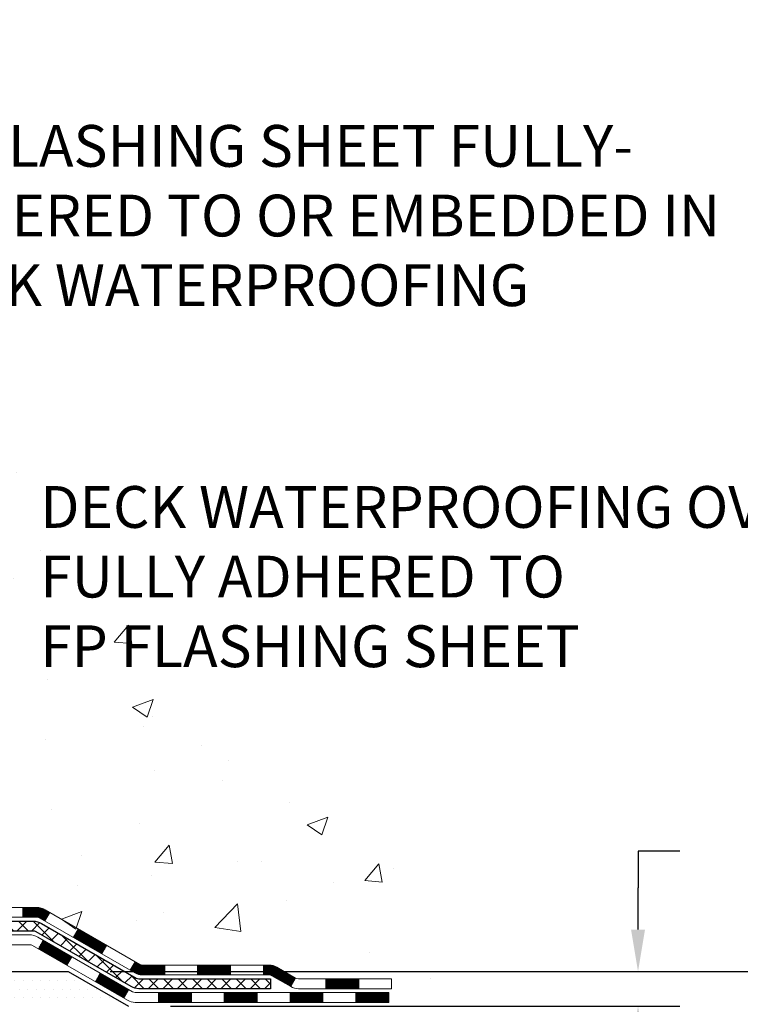
# Model space of a CAD drawing. Extents: x -7 to 3254, y -7 to 1977.
# Drawn here: x 24 to 29, y 8 to 15 of the extents above; entities that cross this region are included whole.
import ezdxf

# ---------------------------------------------------------------- set-up
doc = ezdxf.new("R2010")
doc.units = 0
doc.header["$LTSCALE"] = 5
doc.header["$MEASUREMENT"] = 0
doc.layers.get('DEFPOINTS').update_dxf_attribs({"linetype": 'CONTINUOUS'})
for name, color, linetype, lineweight in [('CONCRETE - H', 130, 'CONTINUOUS', 9), ('DECK COAT - H', 20, 'CONTINUOUS', 20), ('DECK COAT - L', 22, 'CONTINUOUS', 18), ('DIMS', 50, 'CONTINUOUS', 25), ('PVC SIDESHEET - H', 170, 'CONTINUOUS', 20), ('PVC SIDESHEET - L', 150, 'CONTINUOUS', 25), ('SETTING BED - H', 210, 'CONTINUOUS', 20), ('SETTING BED - L', 212, 'CONTINUOUS', 25), ('TEXT - 4', 241, 'CONTINUOUS', 25)]:
    doc.layers.add(name, color=color, linetype=linetype, lineweight=lineweight)
doc.styles.add('ROMANS', font='romans', dxfattribs={"width": 0.9})
doc.dimstyles.get("Standard").update_dxf_attribs({"dimtxt": 0.18, "dimasz": 0.18, "dimexe": 0.18, "dimexo": 0.0625, "dimgap": 0.09, "dimtad": 0, "dimtih": 1, "dimtoh": 1, "dimdec": 4, "dimzin": 0, "dimdsep": 46, "dimtxsty": 'Standard', "dimcen": 0.09, "dimadec": 0, "dimazin": 0, "dimtfac": 1, "dimtdec": 4, "dimtofl": 0, "dimtmove": 0, "dimatfit": 3, "dimfxl": 1, "dimtolj": 1, "dimtzin": 0, "dimarcsym": 0})

# ---------------------------------------------------------------- blocks, each defined once
blk = doc.blocks.new('*D23')
at = {"layer": 'DEFPOINTS', "color": 0, "transparency": 16777216}
for p in [(26.6554170313006, 19.73451254046185), (24.45188726544606, 7.901767737214897), (37.66404641145408, 7.901767737214893)]:
    blk.add_point(p, dxfattribs=at)
at = {"layer": 'DIMS', "color": 0, "lineweight": -2, "transparency": 16777216}
for p, q in [((26.9554170313006, 19.73451254046185), (37.96404641145408, 19.73451254046185)), ((37.66404641145409, 19.43451254046185), (37.66404641145408, 14.6853706798193)), ((37.66404641145408, 8.201767737214892), (37.66404641145408, 13.28537067981931)), ((24.75188726544606, 7.901767737214897), (37.96404641145408, 7.901767737214893))]:
    blk.add_line(p, q, dxfattribs=at)
at = {"layer": 'DIMS', "color": 0, "transparency": 16777216}
for points in [[(37.61404641145409, 19.43451254046185), (37.71404641145408, 19.43451254046185), (37.66404641145409, 19.73451254046185)], [(37.61404641145408, 8.201767737214892), (37.71404641145408, 8.201767737214892), (37.66404641145408, 7.901767737214893)]]:
    blk.add_solid(points, dxfattribs=at)
at = {"layer": 'DIMS', "color": 0, "transparency": 16777216, "insert": (37.66404641145408, 13.98537067981931), "char_height": 0.3, "attachment_point": 5}
blk.add_mtext('\\A1;11 13/16 IN\\P [300.6mm]', dxfattribs=at)
blk = doc.blocks.new('*D24')
at = {"layer": 'DEFPOINTS', "color": 0, "transparency": 16777216}
for p in [(24.45188726544606, 7.901767737214897), (28.54241117844009, 7.901767737214896), (24.88490213326926, 7.651766486715502)]:
    blk.add_point(p, dxfattribs=at)
at = {"layer": 'DIMS', "color": 0, "lineweight": -2, "transparency": 16777216}
for p, q in [((28.84241117844009, 8.76435628971374), (28.54241117844009, 8.76435628971374)), ((28.54241117844009, 8.76435628971374), (28.54241117844009, 8.501767737214895)), ((28.54241117844009, 8.201767737214896), (28.54241117844009, 8.501767737214895)), ((24.75188726544606, 7.901767737214897), (28.84241117844009, 7.901767737214896)), ((25.18490213326927, 7.651766486715502), (28.84241117844009, 7.651766486715501)), ((28.54241117844009, 7.351766486715501), (28.54241117844009, 7.051766486715501))]:
    blk.add_line(p, q, dxfattribs=at)
at = {"layer": 'DIMS', "color": 0, "transparency": 16777216}
for points in [[(28.49241117844009, 8.201767737214896), (28.59241117844009, 8.201767737214896), (28.54241117844009, 7.901767737214896)], [(28.49241117844009, 7.351766486715501), (28.59241117844009, 7.351766486715501), (28.54241117844009, 7.651766486715501)]]:
    blk.add_solid(points, dxfattribs=at)
at = {"layer": 'DIMS', "color": 0, "transparency": 16777216, "insert": (30.09241117844009, 8.764356289713746), "char_height": 0.3, "attachment_point": 5}
blk.add_mtext('\\A1;1/4 IN\\P [6.4mm]', dxfattribs=at)

msp = doc.modelspace()

# ---------------------------------------------------------------- hatches: boundary and pattern name
at = {"layer": 'CONCRETE - H'}
h = msp.add_hatch(dxfattribs=at)
h.set_pattern_fill('AR-CONC', color=256, scale=0.21)
h.set_pattern_definition([(49.99999999999999, (0, 0), (1.506246383461582, -0.1317794834634497), [0.1575, -1.7325]), (355, (0, 0), (-0.2913778005873, 1.579603480770025), [0.126, -1.386]), (100.45144446, (0.1255205301, -0.0109816224), (1.214868578126935, 1.447823981034122), [0.1338544032, -1.4723984352]), (46.18420000000002, (0, 0.42), (2.241206794410302, -0.3475904896654607), [0.23625, -2.598749999999999]), (96.63563549, (0.1867671645, 0.3910340553), (1.96279008591588, 2.045649061626556), [0.2007817182, -2.208598895999999]), (351.1841639899999, (0, 0.42), (1.962790084615023, 2.045649060566979), [0.189, -2.0790000021]), (21, (0.21, 0.315), (1.25350480944877, -0.8454996703972115), [0.1575, -1.7325]), (326.0000000000001, (0.21, 0.315), (0.5109621970353216, 1.522815094598391), [0.126, -1.386]), (71.45144474, (0.3144587334, 0.2445416946), (1.764466991132939, 0.677315420893343), [0.133854399, -1.4723984352]), (37.50000000000001, (0, 0), (0.0255356961663104, 0.6990770930457542), [0, -1.3692, 0, -1.407, 0, -1.39125]), (7.499999999999999, (0, 0), (0.552446028628512, 0.8282645949529565), [0, -0.8021999999999999, 0, -1.3377, 0, -0.53025]), (327.5, (-0.4683, 0), (1.121027115962059, -0.04736523064219748), [0, -0.525, 0, -1.638, 0, -2.1735]), (317.5, (-0.6783, 0), (1.224690955619011, 0.2102204628978672), [0, -0.6825, 0, -1.0878, 0, -1.5435])])
edge = h.paths.add_edge_path()
edge.add_spline(control_points=[(37.95140253817712, 19.73451254046191), (36.6833507624544, 16.18991230785652), (30.43883018227634, 17.77041413887857), (23.68195643657497, 17.37934308874883), (22.72436243282462, 10.80457640759508), (27.12462808130052, 9.50360055230535), (27.2013576505403, 7.651768237222228)], knot_values=[0, 0, 0, 0, 9.527283023139587, 13.93268433683465, 18.59496829564153, 23.93228856166876, 23.93228856166876, 23.93228856166876, 23.93228856166876], degree=3, periodic=0)
edge.add_line((27.20135765054002, 7.651768237222683), (26.70835599851799, 7.651768237221319))
edge.add_line((26.70835599851799, 7.651768237221319), (26.70835599851799, 7.77775224573432))
edge.add_line((26.70835599851799, 7.77775224573432), (26.70835599851799, 7.84861824573423))
edge.add_line((26.70835599851799, 7.84861824573423), (26.03867229851804, 7.84861824573423))
edge.add_arc((26.03867229851803, 7.887988245734196), 0.03936999999996615, 240.0000000000215, 270.0000000000155, ccw=False)
edge.add_line((26.01898729851806, 7.853892825587224), (25.88322639090021, 7.932274422145866))
edge.add_arc((25.82810839090036, 7.836807245734596), 0.1102359999996547, 59.99999999998793, 89.99999999998707)
edge.add_line((25.82810839090038, 7.94704324573425), (24.92015044987144, 7.94704324573425))
edge.add_arc((24.9201504498714, 7.986413245734209), 0.03936999999995905, 240.0000326787753, 270.0000000000621, ccw=False)
edge.add_line((24.90046546931782, 7.952317814359873), (24.22037826371255, 8.344965828405094))
edge.add_arc((24.16037832298542, 8.241042745730432), 0.1199999999994291, 60.00003267868644, 90.00000000014926)
edge.add_line((24.16037832298511, 8.361042745729861), (23.94893694042534, 8.361042745729861))
edge.add_arc((23.94893694042541, 8.40041274572973), 0.03936999999986845, 224.9999999997752, 269.9999999999018, ccw=False)
edge.add_line((23.92109814645008, 8.372573951754617), (23.80463162231715, 8.489040475887606))
edge.add_arc((23.55492964801043, 8.239338501580868), 0.3531319186159149, 45.00000000000204, 76.09799910895669)
edge.add_arc((23.26564505492798, 7.07056872814033), 1.557170273114275, 76.09799910897225, 103.9020008910975)
edge.add_arc((22.97636046184392, 8.239338501579725), 0.353131918616634, 103.9020008910506, 134.9999999999048)
edge.add_line((22.72665848753709, 8.489040475887379), (22.61019196340416, 8.372573951754617))
edge.add_arc((22.58235316942895, 8.400412745729824), 0.03936999999984995, 270.0000000000052, 315.0000000000037, ccw=False)
edge.add_line((22.58235316942896, 8.361042745729975), (21.9350863657406, 8.361042745729975))
edge.add_line((21.9350863657406, 8.361042745729975), (20.93672002739495, 8.361042745729975))
edge.add_arc((20.93672002739487, 8.40041274572991), 0.03936999999993418, 179.9999999999586, 270.00000000012403, ccw=False)
edge.add_line((20.89735002739494, 8.400412745729938), (20.89735002733974, 17.08822487136595))
edge.add_arc((20.93672002733961, 17.08822487136602), 0.03936999999986668, 104.1702139157156, 180.0000000000931, ccw=False)
edge.add_line((20.92708211859141, 17.12639695036299), (20.98045397378453, 17.14726015964405))
edge.add_line((20.98045397378453, 17.14726015964405), (21.02530941401156, 17.17038942743741))
edge.add_line((21.02530941401156, 17.17038942743741), (21.07932495742179, 17.21032068535672))
edge.add_line((21.07932495742179, 17.21032068535672), (21.07828999644599, 17.21148662445685))
edge.add_line((21.07828999644599, 17.21148662445685), (21.11003498379731, 17.24206260449276))
edge.add_line((21.11003498379731, 17.24206260449276), (21.14449703703107, 17.28477620411527))
edge.add_line((21.14449703703107, 17.28477620411527), (21.17416018804315, 17.33159535088592))
edge.add_line((21.17416018804315, 17.33159535088592), (21.19878713026398, 17.38093599025481))
edge.add_line((21.19878713026398, 17.38093599025481), (21.21887819733777, 17.43211101526711))
edge.add_line((21.21887819733777, 17.43211101526711), (21.23495403724306, 17.48442692320637))
edge.add_line((21.23495403724306, 17.48442692320637), (21.24772626082657, 17.53770359292278))
edge.add_line((21.24772626082657, 17.53770359292278), (21.2578726082539, 17.59164018544382))
edge.add_line((21.2578726082539, 17.59164018544382), (21.26874184838269, 17.66357238452659))
edge.add_line((21.26874184838269, 17.66357238452659), (21.26833163406539, 17.66361525408618))
edge.add_line((21.26833163406539, 17.66361525408618), (21.27202556150715, 17.692523228243))
edge.add_line((21.27202556150715, 17.692523228243), (21.27853934063799, 17.74700904086401))
edge.add_line((21.27853934063799, 17.74700904086401), (21.27770712422316, 17.75408629680422))
edge.add_arc((18.49112533721077, 17.45266089838271), 2.802837013906213, 6.173697454014757, 7.38802571417789)
edge.add_line((21.270693360259, 17.8130730676701), (21.26350419602485, 17.86669295503069))
edge.add_line((21.26350419602485, 17.86669295503069), (21.25474094729404, 17.92082626272216))
edge.add_line((21.25474094729404, 17.92082626272216), (21.24379388561707, 17.97458241957568))
edge.add_line((21.24379388561707, 17.97458241957568), (21.22999618890444, 18.02756868027907))
edge.add_line((21.22999618890444, 18.02756868027907), (21.21266445365748, 18.07951601548214))
edge.add_line((21.21266445365748, 18.07951601548214), (21.18530203467648, 18.14383266472808))
edge.add_line((21.18530203467648, 18.14383266472808), (21.18404701926838, 18.14325327375585))
edge.add_line((21.18404701926838, 18.14325327375585), (21.16483970392071, 18.17878407256981))
edge.add_line((21.16483970392071, 18.17878407256981), (21.13348560399689, 18.22448680182256))
edge.add_line((21.13348560399689, 18.22448680182256), (21.0975350755044, 18.26546960595388))
edge.add_line((21.0975350755044, 18.26546960595388), (21.05520390591104, 18.30304397616604))
edge.add_line((21.05520390591104, 18.30304397616604), (21.01014590563082, 18.33296592080117))
edge.add_line((21.01014590563082, 18.33296592080117), (21.01008506773107, 18.3328646892169))
edge.add_line((21.01008506773107, 18.3328646892169), (20.96976631394082, 18.35135493812223))
edge.add_line((20.96976631394082, 18.35135493812223), (20.94228376006285, 18.36209794623122))
edge.add_line((20.94228376006285, 18.36209794623122), (20.92064883924164, 18.37027196958789))
edge.add_arc((20.93672002733977, 18.40621238991266), 0.03937000000008177, 179.9999999999845, 245.907623835527, ccw=False)
edge.add_line((20.89735002733968, 18.40621238991267), (20.89735002733968, 18.59544743877134))
edge.add_line((20.89735002733968, 18.59544743877134), (20.79892502734006, 18.59544743877134))
edge.add_line((20.79892502734006, 18.59544743877134), (20.79892502734, 18.59999999489119))
edge.add_arc((20.83829502734006, 18.59999999489137), 0.03937000000005142, 122.90315213937629, 180.0000000002637, ccw=False)
edge.add_line((20.81690843070416, 18.63305465242004), (21.13212637115996, 18.83700288389312))
edge.add_arc((20.95443652733851, 19.03569523732098), 0.2665564328767766, 311.8061494065083, 359.0369293989767)
edge.add_line((21.22095530545099, 19.03121496708084), (21.31073666512415, 19.03121496708084))
edge.add_line((21.31073666512415, 19.03121496708084), (21.50955556276213, 19.03121496708084))
edge.add_arc((21.50955556276213, 19.10995512456114), 0.07874015748029706, 270, 360)
edge.add_line((21.58829572024243, 19.10995512456114), (21.58829572024237, 19.23451254046191))
edge.add_line((21.58829572024237, 19.23451254046191), (31.65541587701134, 19.23451254046191))
edge.add_line((31.65541587701134, 19.23451254046191), (31.65541587701134, 19.73451254046191))
edge.add_line((31.65541587701134, 19.73451254046191), (37.95140253817712, 19.73451254046191))
h.paths.add_polyline_path([(22.98457182202489, 17.48348480020905), (25.48457182202489, 17.48348480020905), (25.48457182202489, 18.43348480020905), (22.98457182202489, 18.43348480020905)], flags=16)
h.paths.add_polyline_path([(23.14096894458918, 12.6033973534181), (29.66811180173204, 12.6033973534181), (29.66811180173204, 14.0533973534181), (23.14096894458918, 14.0533973534181)], flags=24)
h.paths.add_polyline_path([(24.17574130653232, 10.01129008551685), (30.81859844938946, 10.01129008551685), (30.81859844938946, 11.46129008551685), (24.17574130653232, 11.46129008551685)], flags=24)
at = {"layer": 'DECK COAT - H'}
h = msp.add_hatch(dxfattribs=at)
h.set_pattern_fill('ANSI31', color=256, scale=0.03937, style=0)
h.set_pattern_definition([(45, (-168.6872016543404, -153.7251101582279), (-0.003479849246914297, 0.003479849246914297), [])])
h.paths.add_polyline_path([(24.12523230082067, 8.361042745729975), (24.22565028338019, 8.361042745729975, -0.1316523525283877), (24.28565022410757, 8.344965828405094), (24.31888516419971, 8.325777652070457), (24.2834521641997, 8.264405895805822), (24.24809770875422, 8.284817773288438, 0.1316523525285442), (24.22809772851176, 8.290176745730065), (24.12523230082067, 8.290176745729951)])
h.paths.add_polyline_path([(24.48802475244597, 8.146296012483646), (24.52345775244598, 8.20766776874828), (24.7280303406919, 8.089557885426217), (24.69259734069189, 8.028186129161696)])
h.paths.add_polyline_path([(24.93260292893783, 7.971448002104268), (24.9657374297129, 7.952317814359986, 0.1316523525284907), (24.98542241026652, 7.94704324573425), (25.14447721026633, 7.94704324573425), (25.14447721026633, 7.87617724573434), (24.98542241026641, 7.876177245734453, -0.131652352528452), (24.93030446471616, 7.890946037886266), (24.89716992893781, 7.910076245839747)])
h.paths.add_polyline_path([(25.38069721026656, 7.94704324573425), (25.61691721026634, 7.94704324573425), (25.61691721026634, 7.87617724573434), (25.38069721026656, 7.87617724573434)])
h.paths.add_polyline_path([(25.85313721026657, 7.94704324573425), (25.89338035129546, 7.94704324573425, -0.1316524975873674), (25.94849835129523, 7.93227442214598), (26.08425925891319, 7.853892825587224), (26.04882625891329, 7.792521069322703), (25.91306535129522, 7.870902665881346, 0.1316524975873194), (25.89338035129546, 7.87617724573434), (25.85313721026657, 7.87617724573434)])
h.paths.add_polyline_path([(26.301187958913, 7.848618245734343), (26.53740795891324, 7.848618245734343), (26.53740795891324, 7.77775224573432), (26.301187958913, 7.77775224573432)])
h.paths.add_polyline_path([(24.23718444935329, 8.063815665881435), (24.27261744935331, 8.125187422145956), (24.47718997023546, 8.00707742214584), (24.44175697023545, 7.94570566588132)])
h.paths.add_polyline_path([(24.68176249111727, 7.888967422145953), (24.88633501199919, 7.770857422145951), (24.85090201199918, 7.709485665881431), (24.64632949111737, 7.827595665881319)])
h.paths.add_polyline_path([(25.09921171173616, 7.750193245734323), (25.33543171173639, 7.750193245734323), (25.33543171173639, 7.679327245734413), (25.09921171173616, 7.679327245734413)])
h.paths.add_polyline_path([(25.57165171173617, 7.750193245734323), (25.8078717117364, 7.750193245734323), (25.8078717117364, 7.679327245734413), (25.57165171173617, 7.679327245734413)])
h.paths.add_polyline_path([(26.04409171173617, 7.750193245734437), (26.2803117117364, 7.750193245734437), (26.2803117117364, 7.679327245734413), (26.04409171173617, 7.679327245734413)])
h.paths.add_polyline_path([(26.51653171173618, 7.750193245734437), (26.75275171173641, 7.750193245734437), (26.75275171173641, 7.679327245734413), (26.51653171173618, 7.679327245734413)])
at = {"layer": 'PVC SIDESHEET - H'}
h = msp.add_hatch(dxfattribs=at)
h.set_pattern_fill('ANSI37', color=256, scale=0.59055, style=0)
h.set_pattern_definition([(45, (-163.630763419662, 118.840495891678), (-0.05219773870371446, 0.05219773870371446), []), (135, (-163.630763419662, 118.840495891678), (-0.05219773870371446, -0.05219773870371446), [])])
edge = h.paths.add_edge_path()
edge.add_line((20.72805902734032, 8.301987745730031), (20.728059027341, 17.15076716366346))
edge.add_line((20.728059027341, 17.15076716366346), (20.79892502733523, 17.15076716366346))
edge.add_line((20.79892502733523, 17.15076716366346), (20.79892502734035, 8.301987745730031))
edge.add_arc((20.83829502734031, 8.301987745729917), 0.0393699999999626, 539.999999999876, 630.0000000000828)
edge.add_line((20.83829502734031, 8.262617745729955), (22.68839409970084, 8.262617745730068))
edge.add_arc((22.68839409970084, 8.301987745729804), 0.03936999999984891, 270, 315)
edge.add_line((22.71623289367605, 8.274148951754597), (22.86152743287025, 8.41944349094868))
edge.add_arc((23.04163242223919, 8.239338501579851), 0.254706918616741, 463.9020008910764, 495, ccw=False)
edge.add_arc((23.33091701532257, 7.070568728140216), 1.458745273114345, 450.00000000000114, 463.9020008910778, ccw=False)
edge.add_line((23.33091701532257, 8.529314001254562), (23.33091701532257, 8.458448001254538))
edge.add_arc((23.33091701532257, 7.070568728140216), 1.387879273114407, 450.0000000000023, 463.9020008910806)
edge.add_arc((23.04163242223919, 8.239338501579851), 0.1838409186166517, 463.9020008910817, 495.0000000000188)
edge.add_line((22.91163726202566, 8.369333661793263), (22.76634272283169, 8.22403912259918))
edge.add_arc((22.68839409970084, 8.301987745729917), 0.1102359999999386, 270, 315.0000000000314, ccw=False)
edge.add_line((22.68839409970084, 8.191751745730045), (20.83829502734031, 8.191751745730045))
edge.add_arc((20.83829502734031, 8.301987745730031), 0.1102359999999862, 180, 270, ccw=False)
edge = h.paths.add_edge_path()
edge.add_arc((23.33091701532246, 7.07056872814033), 1.458745273114317, 436.0979991089357, 449.9999999999967, ccw=False)
edge.add_arc((23.62020160840572, 8.239338501580193), 0.2547069186164286, 405.00000000000904, 436.09799910894554, ccw=False)
edge.add_line((23.80030659777444, 8.419443490949021), (23.94560113696875, 8.27414895175471))
edge.add_arc((23.97343993094407, 8.301987745730031), 0.03937000000000822, 225, 270)
edge.add_line((23.97343993094407, 8.262617745729955), (24.19927724331339, 8.262617745729955))
edge.add_arc((24.1992772433135, 8.14261774572995), 0.1200000000000045, 419.9999999999996, 450, ccw=False)
edge.add_line((24.25927724331345, 8.246540794184085), (24.93936347441169, 7.853892825587337))
edge.add_arc((24.95904847441179, 7.887988245734306), 0.03936999999997297, 239.9999999999132, 269.9999999999586)
edge.add_line((24.95904847441179, 7.848618245734343), (25.90392951100156, 7.848618245734343))
edge.add_line((25.90392951100145, 7.848618245734343), (25.90392951100145, 7.77775224573432))
edge.add_line((25.90392951100145, 7.77775224573432), (24.95904847441167, 7.77775224573432))
edge.add_arc((24.95904847441167, 7.887988245734306), 0.110235999999901, 239.9999999999919, 270.0000000000148, ccw=False)
edge.add_line((24.90393047441168, 7.792521069322817), (24.22172469123709, 8.186392761881422))
edge.add_arc((24.20172469123722, 8.151751745730081), 0.03999999999995874, 419.999999999996, 450)
edge.add_line((24.20172469123722, 8.191751745730045), (23.97343993094418, 8.191751745730045))
edge.add_arc((23.97343993094407, 8.301987745730031), 0.1102359999999862, 225.0000000000313, 270, ccw=False)
edge.add_line((23.89549130781322, 8.224039122599066), (23.75019676861868, 8.36933366179349))
edge.add_arc((23.62020160840561, 8.239338501580306), 0.183840918616278, 405.0000000000407, 436.097999108954)
edge.add_arc((23.33091701532246, 7.070568728140216), 1.387879273114349, 436.0979991089393, 449.9999999999953)
edge.add_line((23.33091701532257, 8.458448001254652), (23.33091701532257, 8.529314001254676))
at = {"layer": 'SETTING BED - H', "linetype": 'Continuous'}
h = msp.add_hatch(dxfattribs=at)
h.set_pattern_fill('DOTS', color=256, scale=0.9842500000000001, style=0)
h.set_pattern_definition([(7.016477563892661e-15, (4.168900213549904, -1.699235528677235), (0.0307578125, 0.061515625), [0, -0.061515625])])
edge = h.paths.add_edge_path()
edge.add_line((23.09365820442426, 7.651768237210973), (23.09365820442653, 6.854918287293941))
edge.add_line((23.09365820442653, 6.854918287294055), (23.13806023422043, 6.847934321351005))
edge.add_line((23.13806023422043, 6.847934321351005), (23.13806023422043, 8.065767737212383))
edge.add_line((23.13806023422043, 8.065767737212383), (23.11216548432262, 8.065767737212383))
edge.add_line((23.11216548432262, 8.065767737212383), (23.11216548432262, 7.901767737212396))
edge.add_line((23.11216548432262, 7.901767737212396), (20.74774551532195, 7.901767737212396))
edge.add_arc((20.74774551532212, 8.256097737212514), 0.3543300000002318, 214.9331046701097, 269.99999999997243, ccw=False)
edge.add_line((20.45725828319971, 8.053201416708617), (20.45690076746675, 7.651768237203584))
edge.add_line((20.45690076746675, 7.651768237203697), (23.09365820442426, 7.651768237211087))
h.paths.add_polyline_path([(23.52377379642516, 8.065767737212383), (23.54966854632252, 8.065767737212383), (23.54966854632252, 7.901767737212396), (24.45188726544606, 7.901767737214897), (24.88489910131383, 7.651768237216089), (23.56114081488849, 7.651768237212337), (23.56114081489076, 6.836088894882579), (23.52377379642516, 6.846384534991586)])

# ---------------------------------------------------------------- linework, layer by layer
at = {"layer": 'DECK COAT - L'}
for p, q in [((24.12523230082067, 8.361042745729975), (24.12523230082067, 8.290176745729951)), ((24.28345211805524, 8.264405815881247), (24.31888511805525, 8.325777572145881)), ((24.4880246389375, 8.14629581588136), (24.52345763893751, 8.20766757214588)), ((24.23718444935318, 8.063815665881322), (24.27261744935319, 8.125187422145956)), ((24.69259715981931, 8.028185815881244), (24.72803015981933, 8.089557572145878)), ((24.44175697023545, 7.94570566588132), (24.47718997023546, 8.00707742214584)), ((24.89716968070113, 7.910075815881356), (24.93260268070114, 7.971447572145877)), ((25.14447721026633, 7.87617724573434), (25.14447721026633, 7.947043245734363)), ((25.38069721026656, 7.87617724573434), (25.38069721026656, 7.947043245734363)), ((25.61691721026634, 7.87617724573434), (25.61691721026634, 7.94704324573425)), ((25.85313721026657, 7.87617724573434), (25.85313721026657, 7.94704324573425)), ((24.64632949111726, 7.827595665881319), (24.68176249111727, 7.888967422145953)), ((26.08425925891331, 7.853892825587337), (26.04882625891329, 7.792521069322703)), ((26.301187958913, 7.77775224573432), (26.301187958913, 7.848618245734343)), ((26.53740795891324, 7.77775224573432), (26.53740795891324, 7.848618245734343)), ((24.85090201199907, 7.709485665881203), (24.88633501199908, 7.770857422145838)), ((25.09921171173616, 7.679327245734413), (25.09921171173616, 7.750193245734437)), ((25.33543171173639, 7.679327245734413), (25.33543171173639, 7.750193245734437)), ((25.57165171173617, 7.679327245734413), (25.57165171173617, 7.750193245734323)), ((25.8078717117364, 7.679327245734413), (25.8078717117364, 7.750193245734323)), ((26.04409171173617, 7.679327245734413), (26.04409171173617, 7.750193245734323)), ((26.2803117117364, 7.679327245734299), (26.2803117117364, 7.750193245734323)), ((26.51653171173618, 7.679327245734299), (26.51653171173618, 7.750193245734323))]:
    msp.add_line(p, q, dxfattribs=at)
for points in [[(24.01420890082042, 8.361042745729975), (24.22565028338019, 8.361042745729975, -0.1316523525283649), (24.28565022410757, 8.344965828405094), (24.96573741026643, 7.952317825587357, 0.1316524975873946), (24.98542241026641, 7.94704324573425), (25.89338035129546, 7.94704324573425, -0.1316524975874045), (25.94849835129523, 7.932274422145866), (26.08425925891308, 7.853892825587337, 0.1316524975873946), (26.10394425891306, 7.848618245734343), (26.77362795891301, 7.848618245734343), (26.77362795891301, 7.77775224573432), (26.10394425891306, 7.77775224573432, -0.1316524975873946), (26.04882625891307, 7.792521069322817), (25.91306535129522, 7.870902665881346, 0.1316524975874045), (25.89338035129546, 7.87617724573434), (24.98542241026641, 7.876177245734453, -0.1316524975873946), (24.93030441026642, 7.890946069322837), (24.24809770875422, 8.284817773288438, 0.1316523525284855), (24.22809772851176, 8.290176745730065), (24.01420890082042, 8.290176745729951, -0.1989123673796998)], [(23.93267096106726, 8.164192745729935), (24.17290434404853, 8.164192745729935, -0.1316524975874019), (24.23290434404848, 8.148115794184065), (24.91299057514649, 7.755467825587431, 0.1316524975873946), (24.9326755751467, 7.750193245734323), (26.75275171173641, 7.750193245734437), (26.75275171173641, 7.679327245734413), (24.9326755751467, 7.679327245734413, -0.1316524975873946), (24.87755757514671, 7.694096069322796), (24.19535179197223, 8.087967761881288, 0.1316524975874622), (24.17535179197213, 8.093326745729911), (23.93267096106726, 8.093326745730025, -0.1989123673796998)]]:
    msp.add_lwpolyline(points, format="xyb", dxfattribs=at)
at = {"layer": 'PVC SIDESHEET - L'}
msp.add_lwpolyline([(23.97343993094407, 8.262617745729955), (24.1992772433135, 8.262617745729955, -0.1316524975874019), (24.25927724331345, 8.246540794184085), (24.93936347441169, 7.853892825587337, 0.1316524975873946), (24.95904847441167, 7.848618245734343), (25.90392951100145, 7.848618245734343), (25.90392951100145, 7.77775224573432), (24.95904847441167, 7.77775224573432, -0.1316524975873946), (24.90393047441168, 7.792521069322817), (24.2217246912372, 8.186392761881308, 0.1316524975875106), (24.20172469123722, 8.191751745730045), (23.97343993094407, 8.191751745730045, -0.1989123673796998)], format="xyb", dxfattribs=at)
at = {"layer": 'SETTING BED - L'}
for p, q in [((23.56114081488781, 7.901767737212396), (24.45188726544606, 7.901767737214897)), ((24.45188726544606, 7.901767737214897), (24.88489910131338, 7.651768237216089))]:
    msp.add_line(p, q, dxfattribs=at)

# ---------------------------------------------------------------- texts
at = {"layer": 'TEXT - 4', "char_height": 0.3, "attachment_point": 1, "style": 'ROMANS'}
for s, width, insert in [('FP FLASHING SHEET FULLY-\\PADHERED TO OR EMBEDDED IN\\PDECK WATERPROOFING', 9.738129707668406, (23.21596894458918, 13.9783973534181)), ('DECK WATERPROOFING OVERLAY\\PFULLY ADHERED TO\\PFP FLASHING SHEET', 9.677023230139753, (24.25074130653232, 11.38629008551685))]:
    msp.add_mtext_dynamic_manual_height_columns(s, width=width, gutter_width=90, heights=[0], dxfattribs=dict(at, insert=insert))

# ---------------------------------------------------------------- dimensions: what is measured, and where the dimension line sits
at = {"layer": 'DIMS'}
for base, p1, override, picture, middle in [((37.66404641145408, 7.901767737214893), (26.6554170313006, 19.73451254046185), {"dimtxt": 0.3, "dimasz": 0.3, "dimexe": 0.3, "dimexo": 0.3, "dimgap": 0.3, "dimlunit": 5, "dimpost": ' IN', "dimfrac": 2}, '*D23', (37.66404641145408, 13.98537067981931)), ((28.54241117844009, 7.901767737214896), (24.88490213326926, 7.651766486715502), {"dimtxt": 0.3, "dimasz": 0.3, "dimexe": 0.3, "dimexo": 0.3, "dimgap": 0.3, "dimlunit": 5, "dimpost": ' IN', "dimtmove": 1, "dimfrac": 2}, '*D24', (29.18646634525319, 8.764356289713746))]:
    dim = msp.add_linear_dim(base=base, p1=p1, p2=(24.45188726544606, 7.901767737214897), angle=90, text='<>\\P[]', dimstyle='Standard', override=override, dxfattribs=at)
    dim.commit()
    dim.dimension.update_dxf_attribs({"geometry": picture, "text_midpoint": middle, "dimtype": 160})

doc.saveas('drawing.dxf')
